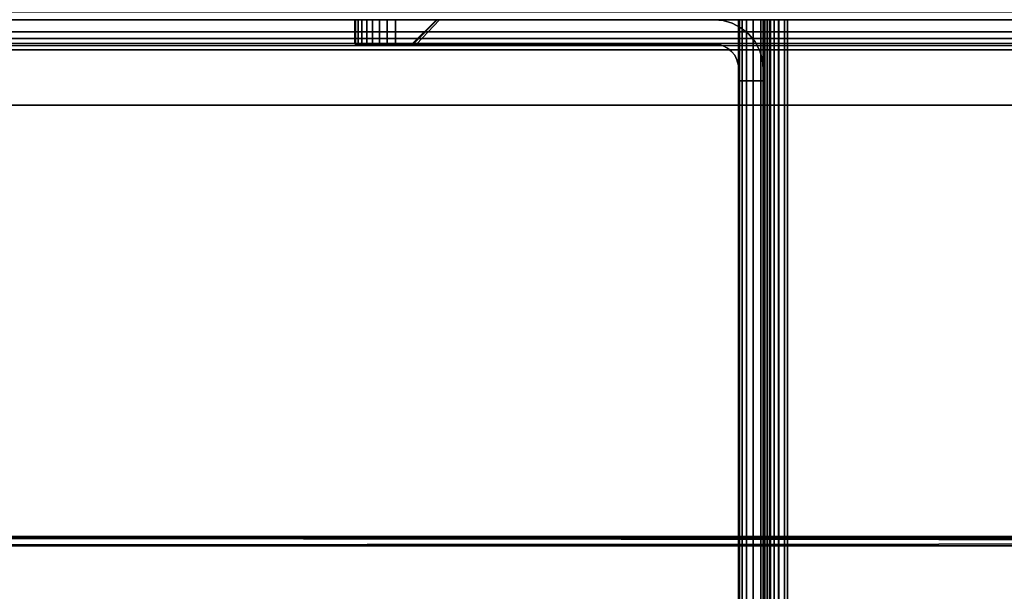
# Model space of a CAD drawing. Units: inches. Extents: x -38.4 to 38.3, y -25.6 to 49.4.
# Drawn here: x -4.5 to 0.3, y 44.5 to 47.2 of the extents above; entities that cross this region are included whole.
import ezdxf

# ---------------------------------------------------------------- set-up
doc = ezdxf.new("R2010")
doc.units = ezdxf.units.IN
doc.header["$MEASUREMENT"] = 0
for name, color, linetype in [('SEAT-BOARD', 5, 'Continuous'), ('TABLE-BASE', 5, 'Continuous'), ('TABLE-TOP', 5, 'Continuous'), ('TABLE-TOPEDGE', 5, 'Continuous')]:
    doc.layers.add(name, color=color, linetype=linetype)

msp = doc.modelspace()

# ---------------------------------------------------------------- linework, layer by layer
at = {"layer": 'SEAT-BOARD'}
for points, invisible_edges in [([(-13.8079, 47.1196, 50.8225), (13.7511, 47.2725, 50.9756), (-13.8079, 47.2873, 50.9775)], 1), ([(13.7511, 47.1535, 50.7903), (-13.8079, 47.281, 50.9363), (13.7511, 47.2843, 50.9356)], 1), ([(13.7511, 47.1535, 50.7903), (-13.8079, 47.1542, 50.7877), (-13.8079, 47.281, 50.9363)], 12), ([(-13.8079, 47.1196, 50.8225), (13.7511, 47.1175, 50.8077), (13.7511, 47.2725, 50.9756)], 12), ([(13.7511, 47.1535, 50.7903), (-13.8079, 47.131, 33.2501), (-13.8079, 47.1542, 50.7877)], 1), ([(-13.8079, 47.131, 33.2501), (13.7511, 47.1535, 50.7903), (13.7511, 47.1283, 33.2474)], 1), ([(13.7511, 47.1283, 33.2474), (-13.8079, 44.7504, 33.2366), (-13.8079, 47.131, 33.2501)], 1), ([(-13.8079, 44.7504, 33.2366), (13.7511, 47.1283, 33.2474), (13.7511, 44.722, 33.2491)], 1), ([(13.7511, 47.0993, 33.2808), (-13.8079, 47.1196, 50.8225), (-13.8079, 47.0979, 33.2794)], 1), ([(-13.8079, 47.1196, 50.8225), (13.7511, 47.0993, 33.2808), (13.7511, 47.1175, 50.8077)], 1), ([(-13.8079, 47.0979, 33.2794), (13.7511, 44.7487, 33.2819), (13.7511, 47.0993, 33.2808)], 1), ([(13.7511, 44.7487, 33.2819), (-13.8079, 47.0979, 33.2794), (-13.8079, 44.7529, 33.2803)], 1), ([(-13.7971, 44.7445, 33.7718), (13.7511, 44.7487, 33.2819), (-13.8079, 44.7529, 33.2803)], 1), ([(-13.5991, 44.7445, 34.0903), (13.7511, 44.7487, 33.2819), (-13.7971, 44.7445, 33.7718)], 3), ([(-13.3143, 44.7445, 34.2101), (13.7511, 44.7487, 33.2819), (-13.5991, 44.7445, 34.0903)], 3), ([(13.36, 44.7445, 34.197), (-13.3631, 44.7052, 34.2059), (13.3031, 44.7052, 34.2041)], 1), ([(-13.3631, 44.7052, 34.2059), (13.36, 44.7445, 34.197), (-13.3143, 44.7445, 34.2101)], 1), ([(13.36, 44.7445, 34.197), (13.7511, 44.7487, 33.2819), (-13.3143, 44.7445, 34.2101)], 3), ([(-13.3631, 44.7052, 34.2059), (-13.8079, 44.7059, 33.2905), (13.3031, 44.7052, 34.2041)], 1)]:
    msp.add_3dface(points, dxfattribs=dict(at, invisible_edges=invisible_edges))
for points in [[(13.7511, 44.722, 33.2491), (-13.8079, 44.7059, 33.2905), (-13.8079, 44.7504, 33.2366)], [(13.7261, 44.7052, 33.8357), (-13.8079, 44.7059, 33.2905), (13.7511, 44.722, 33.2491)], [(13.5315, 44.7052, 34.0886), (-13.8079, 44.7059, 33.2905), (13.7261, 44.7052, 33.8357)], [(13.3031, 44.7052, 34.2041), (-13.8079, 44.7059, 33.2905), (13.5315, 44.7052, 34.0886)]]:
    msp.add_3dface(points, dxfattribs=at)
at = {"layer": 'TABLE-BASE'}
for points, invisible_edges in [([(-2.8427, 47.244, 27.2045), (-2.8427, 47.244, 28.3462), (-2.4351, 47.244, 27.4863)], 14), ([(-2.4351, 47.244, 27.4863), (-2.8427, 47.244, 28.3462), (-2.4457, 47.244, 27.5229)], 3), ([(-2.8427, 47.244, 28.3462), (-2.8427, 47.244, 27.2045), (-2.8427, 47.1259, 28.3462)], 2), ([(-2.8427, 47.1259, 27.2045), (-2.8427, 47.1259, 28.3462), (-2.8427, 47.244, 27.2045)], 2), ([(-2.3913, 47.244, 27.698), (-2.8427, 47.244, 28.3462), (-2.3598, 47.244, 27.7236)], 3), ([(-2.4457, 47.244, 27.5946), (-2.8427, 47.244, 28.3462), (-2.4351, 47.244, 27.6312)], 3), ([(-2.3246, 47.244, 27.7418), (-2.8427, 47.244, 28.3462), (-2.2879, 47.244, 27.7523)], 3), ([(-2.4169, 47.244, 27.6665), (-2.8427, 47.244, 28.3462), (-2.3913, 47.244, 27.698)], 3), ([(-2.449, 47.244, 27.5588), (-2.8427, 47.244, 28.3462), (-2.4457, 47.244, 27.5946)], 3), ([(-2.8385, 47.244, 27.1641), (-2.8427, 47.1259, 27.2045), (-2.8427, 47.244, 27.2045)], 1), ([(-2.8385, 47.244, 27.1641), (-2.8427, 47.244, 27.2045), (-2.4169, 47.244, 27.4511)], 14), ([(-2.8385, 47.1259, 28.3865), (-2.8427, 47.244, 28.3462), (-2.8427, 47.1259, 28.3462)], 1), ([(-2.4169, 47.244, 27.4511), (-2.8427, 47.244, 27.2045), (-2.4351, 47.244, 27.4863)], 3), ([(-2.3598, 47.244, 27.7236), (-2.8427, 47.244, 28.3462), (-2.3246, 47.244, 27.7418)], 3), ([(-2.4351, 47.244, 27.6312), (-2.8427, 47.244, 28.3462), (-2.4169, 47.244, 27.6665)], 3), ([(-2.8385, 47.244, 27.1641), (-2.8385, 47.1259, 27.1641), (-2.8427, 47.1259, 27.2045)], 12), ([(-2.8385, 47.1259, 28.3865), (-2.8385, 47.244, 28.3865), (-2.8427, 47.244, 28.3462)], 12), ([(-2.8427, 47.244, 28.3462), (-2.8385, 47.244, 28.3865), (-2.2521, 47.244, 27.7556)], 14), ([(-2.2879, 47.244, 27.7523), (-2.8427, 47.244, 28.3462), (-2.2521, 47.244, 27.7556)], 3), ([(-2.4457, 47.244, 27.5229), (-2.8427, 47.244, 28.3462), (-2.449, 47.244, 27.5588)], 3), ([(-2.8265, 47.244, 27.1263), (-2.8265, 47.1259, 27.1263), (-2.8385, 47.1259, 27.1641)], 12), ([(-2.8385, 47.244, 28.3865), (-2.8265, 47.244, 28.4243), (-2.2521, 47.244, 27.7556)], 14), ([(-2.8265, 47.1259, 28.4243), (-2.8265, 47.244, 28.4243), (-2.8385, 47.244, 28.3865)], 12), ([(-2.8265, 47.1259, 28.4243), (-2.8385, 47.244, 28.3865), (-2.8385, 47.1259, 28.3865)], 1), ([(-2.8265, 47.244, 27.1263), (-2.8385, 47.244, 27.1641), (-2.4169, 47.244, 27.4511)], 14), ([(-2.8265, 47.244, 27.1263), (-2.8385, 47.1259, 27.1641), (-2.8385, 47.244, 27.1641)], 1), ([(-2.808, 47.1259, 28.4578), (-2.808, 47.244, 28.4578), (-2.8265, 47.1259, 28.4243)], 2), ([(-2.808, 47.244, 27.0929), (-2.8265, 47.244, 27.1263), (-2.4169, 47.244, 27.4511)], 14), ([(-2.808, 47.244, 27.0929), (-2.8265, 47.1259, 27.1263), (-2.8265, 47.244, 27.1263)], 1), ([(-2.8265, 47.1259, 27.1263), (-2.808, 47.244, 27.0929), (-2.808, 47.1259, 27.0929)], 1), ([(-2.8265, 47.244, 28.4243), (-2.808, 47.244, 28.4578), (-2.2521, 47.244, 27.7556)], 14), ([(-2.8265, 47.1259, 28.4243), (-2.808, 47.244, 28.4578), (-2.8265, 47.244, 28.4243)], 1), ([(-2.808, 47.1259, 27.0929), (-2.785, 47.244, 27.0652), (-2.785, 47.1259, 27.0652)], 1), ([(-2.808, 47.244, 28.4578), (-2.785, 47.244, 28.4854), (-2.2521, 47.244, 27.7556)], 14), ([(-2.808, 47.244, 28.4578), (-2.785, 47.1259, 28.4854), (-2.785, 47.244, 28.4854)], 1), ([(-2.785, 47.244, 27.0652), (-2.808, 47.244, 27.0929), (-2.4169, 47.244, 27.4511)], 14), ([(-2.808, 47.1259, 27.0929), (-2.808, 47.244, 27.0929), (-2.785, 47.244, 27.0652)], 12), ([(-2.785, 47.1259, 28.4854), (-2.808, 47.244, 28.4578), (-2.808, 47.1259, 28.4578)], 1), ([(-2.7574, 47.1259, 28.5084), (-2.785, 47.244, 28.4854), (-2.785, 47.1259, 28.4854)], 1), ([(-2.7574, 47.244, 27.0422), (-2.785, 47.244, 27.0652), (-2.4169, 47.244, 27.4511)], 14), ([(-2.7574, 47.244, 27.0422), (-2.785, 47.1259, 27.0652), (-2.785, 47.244, 27.0652)], 1), ([(-2.785, 47.244, 28.4854), (-2.7574, 47.244, 28.5084), (-2.2521, 47.244, 27.7556)], 14), ([(-2.785, 47.244, 28.4854), (-2.7574, 47.1259, 28.5084), (-2.7574, 47.244, 28.5084)], 1), ([(-2.7574, 47.244, 27.0422), (-2.7574, 47.1259, 27.0422), (-2.785, 47.1259, 27.0652)], 12), ([(-2.7574, 47.244, 27.0422), (-2.724, 47.1259, 27.0238), (-2.7574, 47.1259, 27.0422)], 1), ([(-2.7574, 47.244, 28.5084), (-2.7574, 47.1259, 28.5084), (-2.724, 47.244, 28.5268)], 2), ([(-2.7574, 47.244, 28.5084), (-2.724, 47.244, 28.5268), (-2.2521, 47.244, 27.7556)], 14), ([(-2.724, 47.244, 28.5268), (-2.7574, 47.1259, 28.5084), (-2.724, 47.1259, 28.5268)], 1), ([(-2.724, 47.1259, 27.0238), (-2.7574, 47.244, 27.0422), (-2.724, 47.244, 27.0238)], 1), ([(-2.724, 47.244, 27.0238), (-2.7574, 47.244, 27.0422), (-2.4169, 47.244, 27.4511)], 14), ([(-2.724, 47.1259, 27.0238), (-2.724, 47.244, 27.0238), (-2.6861, 47.244, 27.0118)], 12), ([(-2.6861, 47.244, 27.0118), (-2.724, 47.244, 27.0238), (-2.4169, 47.244, 27.4511)], 14), ([(-2.724, 47.244, 28.5268), (-2.724, 47.1259, 28.5268), (-2.6861, 47.1259, 28.5389)], 12), ([(-2.724, 47.244, 28.5268), (-2.6861, 47.244, 28.5389), (-2.2521, 47.244, 27.7556)], 14), ([(-2.724, 47.244, 28.5268), (-2.6861, 47.1259, 28.5389), (-2.6861, 47.244, 28.5389)], 1), ([(-2.724, 47.1259, 27.0238), (-2.6861, 47.244, 27.0118), (-2.6861, 47.1259, 27.0118)], 1), ([(-2.6458, 47.244, 28.543), (-2.6861, 47.1259, 28.5389), (-2.6458, 47.1259, 28.543)], 1), ([(-2.6861, 47.244, 28.5389), (-2.6458, 47.244, 28.543), (-2.2521, 47.244, 27.7556)], 14), ([(-2.6861, 47.244, 28.5389), (-2.6861, 47.1259, 28.5389), (-2.6458, 47.244, 28.543)], 2), ([(-2.6861, 47.1259, 27.0118), (-2.6458, 47.244, 27.0076), (-2.6458, 47.1259, 27.0076)], 1), ([(-2.6861, 47.1259, 27.0118), (-2.6861, 47.244, 27.0118), (-2.6458, 47.244, 27.0076)], 12), ([(-2.6458, 47.244, 27.0076), (-2.6861, 47.244, 27.0118), (-2.4169, 47.244, 27.4511)], 14), ([(-2.6458, 47.244, 28.543), (-1.1104, 47.244, 27.0076), (-2.1444, 47.244, 27.7236)], 15), ([(-1.1104, 47.244, 28.543), (-1.1104, 47.244, 27.0076), (-2.6458, 47.244, 28.543)], 2), ([(-2.6458, 47.244, 27.0076), (-2.3246, 47.244, 27.3757), (-1.1104, 47.244, 27.0076)], 3), ([(-2.2521, 47.244, 27.7556), (-2.6458, 47.244, 28.543), (-2.2163, 47.244, 27.7523)], 3), ([(-1.1104, 47.1259, 27.0076), (-2.6458, 47.1259, 27.0076), (-1.1104, 47.244, 27.0076)], 14), ([(-2.6458, 47.1259, 28.543), (-1.093, 47.1248, 28.543), (-2.6458, 47.244, 28.543)], 2), ([(-1.1104, 47.244, 28.543), (-2.6458, 47.244, 28.543), (-1.093, 47.1248, 28.543)], 14), ([(-2.6458, 47.244, 27.0076), (-1.1104, 47.244, 27.0076), (-2.6458, 47.1259, 27.0076)], 2), ([(-2.3598, 47.244, 27.394), (-2.6458, 47.244, 27.0076), (-2.3913, 47.244, 27.4196)], 3), ([(-2.3913, 47.244, 27.4196), (-2.6458, 47.244, 27.0076), (-2.4169, 47.244, 27.4511)], 3), ([(-2.1797, 47.244, 27.7418), (-2.6458, 47.244, 28.543), (-2.1444, 47.244, 27.7236)], 3), ([(-2.3598, 47.244, 27.394), (-2.3246, 47.244, 27.3757), (-2.6458, 47.244, 27.0076)], 14), ([(-2.2163, 47.244, 27.7523), (-2.6458, 47.244, 28.543), (-2.1797, 47.244, 27.7418)], 3), ([(-2.5618, 47.1259, 27.5015), (-2.449, 47.244, 27.5588), (-2.5671, 47.1259, 27.5588)], 1), ([(-2.4457, 47.244, 27.5946), (-2.5671, 47.1259, 27.5588), (-2.449, 47.244, 27.5588)], 1), ([(-2.5671, 47.1259, 27.5588), (-2.4457, 47.244, 27.5946), (-2.5618, 47.1259, 27.616)], 1), ([(-2.5618, 47.1259, 27.5015), (-2.4351, 47.244, 27.4863), (-2.4457, 47.244, 27.5229)], 1), ([(-2.5618, 47.1259, 27.616), (-2.4457, 47.244, 27.5946), (-2.545, 47.1259, 27.6747)], 2), ([(-2.545, 47.1259, 27.4429), (-2.4351, 47.244, 27.4863), (-2.5618, 47.1259, 27.5015)], 2), ([(-2.5618, 47.1259, 27.5015), (-2.4457, 47.244, 27.5229), (-2.449, 47.244, 27.5588)], 12), ([(-2.3246, 47.244, 27.3757), (-2.2879, 47.244, 27.3652), (-1.1104, 47.244, 27.0076)], 14), ([(-2.2879, 47.244, 27.3652), (-2.2521, 47.244, 27.3619), (-1.1104, 47.244, 27.0076)], 14), ([(-2.2521, 47.244, 27.3619), (-2.2163, 47.244, 27.3652), (-1.1104, 47.244, 27.0076)], 14), ([(-2.2163, 47.244, 27.3652), (-2.1797, 47.244, 27.3757), (-1.1104, 47.244, 27.0076)], 14), ([(-2.1797, 47.244, 27.3757), (-2.1444, 47.244, 27.394), (-1.1104, 47.244, 27.0076)], 14), ([(-2.1444, 47.244, 27.7236), (-1.1104, 47.244, 27.0076), (-2.1129, 47.244, 27.698)], 3), ([(-2.1444, 47.244, 27.394), (-2.1129, 47.244, 27.4196), (-1.1104, 47.244, 27.0076)], 14), ([(-2.1129, 47.244, 27.4196), (-2.0874, 47.244, 27.4511), (-1.1104, 47.244, 27.0076)], 14), ([(-2.1129, 47.244, 27.698), (-1.1104, 47.244, 27.0076), (-2.0874, 47.244, 27.6665)], 3), ([(-2.0691, 47.244, 27.6312), (-2.0874, 47.244, 27.6665), (-1.1104, 47.244, 27.0076)], 14), ([(-2.0874, 47.244, 27.4511), (-2.0691, 47.244, 27.4863), (-1.1104, 47.244, 27.0076)], 14), ([(-2.0691, 47.244, 27.4863), (-2.0586, 47.244, 27.5229), (-1.1104, 47.244, 27.0076)], 14), ([(-2.0586, 47.244, 27.5946), (-2.0691, 47.244, 27.6312), (-1.1104, 47.244, 27.0076)], 14), ([(-2.0553, 47.244, 27.5588), (-2.0586, 47.244, 27.5946), (-1.1104, 47.244, 27.0076)], 14), ([(-2.0586, 47.244, 27.5229), (-2.0553, 47.244, 27.5588), (-1.1104, 47.244, 27.0076)], 14), ([(-1.1104, 47.244, 28.543), (-1.0674, 47.24, 27.0076), (-1.1104, 47.244, 27.0076)], 1), ([(-1.0674, 47.24, 27.0076), (-1.0889, 47.1239, 27.0076), (-1.1104, 47.244, 27.0076)], 3), ([(-1.0674, 47.24, 28.543), (-1.1104, 47.244, 28.543), (-1.093, 47.1248, 28.543)], 14), ([(-1.0674, 47.24, 27.0076), (-1.1104, 47.244, 28.543), (-1.0674, 47.24, 28.543)], 1), ([(-1.1104, 47.1259, 27.0076), (-1.1104, 47.244, 27.0076), (-1.0889, 47.1239, 27.0076)], 3), ([(-1.0669, 47.1176, 28.543), (-1.0674, 47.24, 28.543), (-1.093, 47.1248, 28.543)], 3), ([(-1.0669, 47.1176, 27.0076), (-1.0889, 47.1239, 27.0076), (-1.0674, 47.24, 27.0076)], 14), ([(-1.0234, 47.2274, 28.543), (-1.0674, 47.24, 28.543), (-1.0669, 47.1176, 28.543)], 14), ([(-1.0234, 47.2274, 27.0076), (-1.0674, 47.24, 28.543), (-1.0234, 47.2274, 28.543)], 1), ([(-1.0234, 47.2274, 27.0076), (-1.0669, 47.1176, 27.0076), (-1.0674, 47.24, 27.0076)], 3), ([(-1.0674, 47.24, 27.0076), (-1.0674, 47.24, 28.543), (-1.0234, 47.2274, 27.0076)], 2), ([(-1.0457, 47.1066, 27.0076), (-1.0669, 47.1176, 27.0076), (-1.0234, 47.2274, 27.0076)], 14), ([(-1.0457, 47.1066, 28.543), (-1.0234, 47.2274, 28.543), (-1.0669, 47.1176, 28.543)], 3), ([(-0.9811, 47.2055, 27.0076), (-1.0457, 47.1066, 27.0076), (-1.0234, 47.2274, 27.0076)], 3), ([(-0.9811, 47.2055, 28.543), (-1.0234, 47.2274, 28.543), (-1.0457, 47.1066, 28.543)], 14), ([(-1.0234, 47.2274, 27.0076), (-1.0234, 47.2274, 28.543), (-0.9811, 47.2055, 27.0076)], 2), ([(-0.9811, 47.2055, 27.0076), (-1.0234, 47.2274, 28.543), (-0.9811, 47.2055, 28.543)], 1), ([(-0.9923, 47.244, 25.8265), (-0.9923, 1.5748, 25.8265), (-0.9923, 46.9487, 26.8895)], 14), ([(-0.9923, 47.244, 26.8895), (-0.9923, 47.244, 25.8265), (-0.9923, 46.9487, 26.8895)], 2), ([(-0.9923, 47.244, 25.8265), (-0.9923, 47.244, 26.8895), (-0.8731, 47.244, 25.809)], 14), ([(-0.9923, 46.9487, 26.8895), (-0.8742, 46.9487, 26.8895), (-0.9923, 47.244, 26.8895)], 2), ([(-0.8742, 47.244, 26.8895), (-0.9923, 47.244, 26.8895), (-0.8742, 46.9487, 26.8895)], 2), ([(-0.8742, 47.244, 26.8895), (-0.8731, 47.244, 25.809), (-0.9923, 47.244, 26.8895)], 2), ([(-0.9923, 47.244, 25.8265), (-0.9883, 1.5748, 25.7835), (-0.9923, 1.5748, 25.8265)], 1), ([(-0.9883, 47.244, 25.7835), (-0.9883, 1.5748, 25.7835), (-0.9923, 47.244, 25.8265)], 2), ([(-0.9883, 47.244, 25.7835), (-0.9923, 47.244, 25.8265), (-0.8731, 47.244, 25.809)], 14), ([(-0.9757, 47.244, 25.7396), (-0.9757, 1.5748, 25.7396), (-0.9883, 1.5748, 25.7835)], 12), ([(-0.9757, 47.244, 25.7396), (-0.9883, 47.244, 25.7835), (-0.8659, 47.244, 25.783)], 14), ([(-0.9757, 47.244, 25.7396), (-0.9883, 1.5748, 25.7835), (-0.9883, 47.244, 25.7835)], 1), ([(-0.8659, 47.244, 25.783), (-0.9883, 47.244, 25.7835), (-0.8731, 47.244, 25.809)], 3), ([(-0.9538, 47.244, 25.6973), (-0.9757, 1.5748, 25.7396), (-0.9757, 47.244, 25.7396)], 1), ([(-0.9538, 47.244, 25.6973), (-0.9757, 47.244, 25.7396), (-0.8549, 47.244, 25.7619)], 14), ([(-0.9538, 47.244, 25.6973), (-0.9538, 1.5748, 25.6973), (-0.9757, 1.5748, 25.7396)], 12), ([(-0.8549, 47.244, 25.7619), (-0.9757, 47.244, 25.7396), (-0.8659, 47.244, 25.783)], 3), ([(-0.9231, 47.244, 25.6594), (-0.9538, 47.244, 25.6973), (-0.8396, 47.244, 25.7429)], 14), ([(-0.9231, 47.244, 25.6594), (-0.9538, 1.5748, 25.6973), (-0.9538, 47.244, 25.6973)], 1), ([(-0.9231, 47.244, 25.6594), (-0.9231, 1.5748, 25.6594), (-0.9538, 1.5748, 25.6973)], 12), ([(-0.8396, 47.244, 25.7429), (-0.9538, 47.244, 25.6973), (-0.8549, 47.244, 25.7619)], 3), ([(-0.8853, 47.244, 25.6288), (-0.8853, 1.5748, 25.6288), (-0.9231, 1.5748, 25.6594)], 12), ([(-0.8207, 47.244, 25.7276), (-0.9231, 47.244, 25.6594), (-0.8396, 47.244, 25.7429)], 3), ([(-0.8853, 47.244, 25.6288), (-0.9231, 47.244, 25.6594), (-0.8207, 47.244, 25.7276)], 14), ([(-0.8853, 47.244, 25.6288), (-0.9231, 1.5748, 25.6594), (-0.9231, 47.244, 25.6594)], 1), ([(-0.843, 47.244, 25.6069), (-0.843, 1.5748, 25.6069), (-0.8853, 1.5748, 25.6288)], 12), ([(-0.843, 47.244, 25.6069), (-0.8853, 1.5748, 25.6288), (-0.8853, 47.244, 25.6288)], 1), ([(-0.843, 47.244, 25.6069), (-0.8853, 47.244, 25.6288), (-0.7995, 47.244, 25.7167)], 14), ([(-0.7995, 47.244, 25.7167), (-0.8853, 47.244, 25.6288), (-0.8207, 47.244, 25.7276)], 3), ([(-0.8731, 47.244, 25.809), (-0.8742, 47.244, 26.8895), (-0.8742, 1.5748, 25.8265)], 2), ([(-0.8742, 47.244, 26.8895), (-0.8742, 46.9487, 26.8895), (-0.8742, 1.5748, 25.8265)], 14), ([(-0.8549, 1.5748, 25.7619), (-0.8659, 47.244, 25.783), (-0.8659, 1.5748, 25.783)], 1), ([(-0.8549, 1.5748, 25.7619), (-0.8549, 47.244, 25.7619), (-0.8659, 47.244, 25.783)], 12), ([(-0.8396, 1.5748, 25.7429), (-0.8396, 47.244, 25.7429), (-0.8549, 47.244, 25.7619)], 12), ([(-0.8396, 1.5748, 25.7429), (-0.8549, 47.244, 25.7619), (-0.8549, 1.5748, 25.7619)], 1), ([(-0.7991, 47.244, 25.5943), (-0.843, 47.244, 25.6069), (-0.7707, 47.244, 25.7091)], 14), ([(-0.7991, 47.244, 25.5943), (-0.843, 1.5748, 25.6069), (-0.843, 47.244, 25.6069)], 1), ([(-0.7991, 47.244, 25.5943), (-0.7991, 1.5748, 25.5943), (-0.843, 1.5748, 25.6069)], 12), ([(-0.7707, 47.244, 25.7091), (-0.843, 47.244, 25.6069), (-0.7995, 47.244, 25.7167)], 3), ([(-0.8207, 1.5748, 25.7276), (-0.8396, 47.244, 25.7429), (-0.8396, 1.5748, 25.7429)], 1), ([(-0.8207, 1.5748, 25.7276), (-0.8207, 47.244, 25.7276), (-0.8396, 47.244, 25.7429)], 12), ([(-0.7995, 1.5748, 25.7167), (-0.7995, 47.244, 25.7167), (-0.8207, 47.244, 25.7276)], 12), ([(-0.7995, 1.5748, 25.7167), (-0.8207, 47.244, 25.7276), (-0.8207, 1.5748, 25.7276)], 1), ([(-0.7991, 1.5748, 25.5943), (-0.7561, 47.244, 25.5903), (-0.7561, 1.5748, 25.5903)], 1), ([(-0.7561, 47.244, 25.5903), (-0.7991, 1.5748, 25.5943), (-0.7991, 47.244, 25.5943)], 1), ([(-0.7561, 47.244, 25.5903), (-0.7991, 47.244, 25.5943), (-0.7707, 47.244, 25.7091)], 14), ([(0.6759, 1.5748, 25.7091), (-0.7707, 47.244, 25.7091), (-0.7735, 1.5748, 25.7094)], 1), ([(-0.7707, 47.244, 25.7091), (0.6759, 1.5748, 25.7091), (0.6787, 47.244, 25.7094)], 1), ([(0.6613, 47.244, 25.5903), (-0.7707, 47.244, 25.7091), (0.6787, 47.244, 25.7094)], 13), ([(-0.7707, 47.244, 25.7091), (0.6613, 47.244, 25.5903), (-0.7561, 47.244, 25.5903)], 13), ([(-0.7561, 1.5748, 25.5903), (0.6613, 47.244, 25.5903), (0.6613, 1.5748, 25.5903)], 1), ([(0.6613, 47.244, 25.5903), (-0.7561, 1.5748, 25.5903), (-0.7561, 47.244, 25.5903)], 1), ([(-1.0269, 47.0913, 27.0076), (-1.0457, 47.1066, 27.0076), (-0.9811, 47.2055, 27.0076)], 14), ([(-1.0269, 47.0913, 28.543), (-0.9811, 47.2055, 28.543), (-1.0457, 47.1066, 28.543)], 3), ([(-0.9433, 47.1748, 27.0076), (-1.0269, 47.0913, 27.0076), (-0.9811, 47.2055, 27.0076)], 3), ([(-0.9433, 47.1748, 28.543), (-0.9811, 47.2055, 28.543), (-1.0269, 47.0913, 28.543)], 14), ([(-0.9811, 47.2055, 27.0076), (-0.9811, 47.2055, 28.543), (-0.9433, 47.1748, 27.0076)], 2), ([(-0.9433, 47.1748, 27.0076), (-0.9811, 47.2055, 28.543), (-0.9433, 47.1748, 28.543)], 1), ([(-1.0115, 47.0724, 27.0076), (-1.0269, 47.0913, 27.0076), (-0.9433, 47.1748, 27.0076)], 14), ([(-1.0115, 47.0724, 28.543), (-0.9433, 47.1748, 28.543), (-1.0269, 47.0913, 28.543)], 3), ([(-0.9127, 47.137, 28.543), (-0.9433, 47.1748, 28.543), (-1.0115, 47.0724, 28.543)], 14), ([(-0.9127, 47.137, 27.0076), (-1.0115, 47.0724, 27.0076), (-0.9433, 47.1748, 27.0076)], 3), ([(-1.0006, 47.0512, 28.543), (-0.9127, 47.137, 28.543), (-1.0115, 47.0724, 28.543)], 3), ([(-1.0006, 47.0512, 27.0076), (-1.0115, 47.0724, 27.0076), (-0.9127, 47.137, 27.0076)], 14), ([(-0.8908, 47.0947, 28.543), (-0.9127, 47.137, 28.543), (-1.0006, 47.0512, 28.543)], 14), ([(-0.8908, 47.0947, 27.0076), (-1.0006, 47.0512, 27.0076), (-0.9127, 47.137, 27.0076)], 3), ([(-0.9127, 47.137, 27.0076), (-0.9433, 47.1748, 28.543), (-0.9127, 47.137, 28.543)], 1), ([(-0.9433, 47.1748, 27.0076), (-0.9433, 47.1748, 28.543), (-0.9127, 47.137, 27.0076)], 2), ([(-0.8908, 47.0947, 27.0076), (-0.9127, 47.137, 28.543), (-0.8908, 47.0947, 28.543)], 1), ([(-0.9127, 47.137, 27.0076), (-0.9127, 47.137, 28.543), (-0.8908, 47.0947, 27.0076)], 2), ([(-2.8427, 47.1259, 27.2045), (-2.545, 47.1259, 27.4429), (-2.8427, 47.1259, 28.3462)], 3), ([(-2.5158, 47.1259, 27.3865), (-2.545, 47.1259, 27.4429), (-2.8427, 47.1259, 27.2045)], 14), ([(-2.4748, 47.1259, 27.7815), (-2.4245, 47.1259, 27.8224), (-2.8427, 47.1259, 28.3462)], 14), ([(-2.545, 47.1259, 27.6747), (-2.5158, 47.1259, 27.7312), (-2.8427, 47.1259, 28.3462)], 14), ([(-2.5618, 47.1259, 27.5015), (-2.5671, 47.1259, 27.5588), (-2.8427, 47.1259, 28.3462)], 14), ([(-2.4748, 47.1259, 27.336), (-2.5158, 47.1259, 27.3865), (-2.8427, 47.1259, 27.2045)], 14), ([(-2.4245, 47.1259, 27.8224), (-2.3681, 47.1259, 27.8516), (-2.8427, 47.1259, 28.3462)], 14), ([(-2.5618, 47.1259, 27.616), (-2.545, 47.1259, 27.6747), (-2.8427, 47.1259, 28.3462)], 14), ([(-2.5158, 47.1259, 27.7312), (-2.4748, 47.1259, 27.7815), (-2.8427, 47.1259, 28.3462)], 14), ([(-2.3681, 47.1259, 27.8516), (-2.3094, 47.1259, 27.8684), (-2.8427, 47.1259, 28.3462)], 14), ([(-2.545, 47.1259, 27.4429), (-2.5618, 47.1259, 27.5015), (-2.8427, 47.1259, 28.3462)], 14), ([(-2.5671, 47.1259, 27.5588), (-2.5618, 47.1259, 27.616), (-2.8427, 47.1259, 28.3462)], 14), ([(-2.8427, 47.1259, 28.3462), (-2.3094, 47.1259, 27.8684), (-2.8385, 47.1259, 28.3865)], 3), ([(-2.8385, 47.1259, 27.1641), (-2.4748, 47.1259, 27.336), (-2.8427, 47.1259, 27.2045)], 3), ([(-2.8265, 47.1259, 27.1263), (-2.4748, 47.1259, 27.336), (-2.8385, 47.1259, 27.1641)], 3), ([(-2.8385, 47.1259, 28.3865), (-2.3094, 47.1259, 27.8684), (-2.8265, 47.1259, 28.4243)], 3), ([(-2.8265, 47.1259, 28.4243), (-2.3094, 47.1259, 27.8684), (-2.808, 47.1259, 28.4578)], 3), ([(-2.808, 47.1259, 27.0929), (-2.4748, 47.1259, 27.336), (-2.8265, 47.1259, 27.1263)], 3), ([(-2.785, 47.1259, 27.0652), (-2.4748, 47.1259, 27.336), (-2.808, 47.1259, 27.0929)], 3), ([(-2.808, 47.1259, 28.4578), (-2.3094, 47.1259, 27.8684), (-2.785, 47.1259, 28.4854)], 3), ([(-2.785, 47.1259, 28.4854), (-2.3094, 47.1259, 27.8684), (-2.7574, 47.1259, 28.5084)], 3), ([(-2.7574, 47.1259, 27.0422), (-2.4748, 47.1259, 27.336), (-2.785, 47.1259, 27.0652)], 3), ([(-2.724, 47.1259, 27.0238), (-2.4748, 47.1259, 27.336), (-2.7574, 47.1259, 27.0422)], 3), ([(-2.7574, 47.1259, 28.5084), (-2.3094, 47.1259, 27.8684), (-2.724, 47.1259, 28.5268)], 3), ([(-2.724, 47.1259, 28.5268), (-2.3094, 47.1259, 27.8684), (-2.6861, 47.1259, 28.5389)], 3), ([(-2.6861, 47.1259, 27.0118), (-2.4748, 47.1259, 27.336), (-2.724, 47.1259, 27.0238)], 3), ([(-2.6861, 47.1259, 28.5389), (-2.3094, 47.1259, 27.8684), (-2.6458, 47.1259, 28.543)], 3), ([(-2.6458, 47.1259, 27.0076), (-2.4748, 47.1259, 27.336), (-2.6861, 47.1259, 27.0118)], 3), ([(-1.1104, 47.1259, 27.0076), (-2.6458, 47.1259, 28.543), (-1.9885, 47.1259, 27.7312)], 15), ([(-1.093, 47.1248, 28.543), (-2.6458, 47.1259, 28.543), (-1.1104, 47.1259, 27.0076)], 2), ([(-2.6458, 47.1259, 27.0076), (-1.1104, 47.1259, 27.0076), (-2.3094, 47.1259, 27.2491)], 14), ([(-2.1948, 47.1259, 27.8684), (-2.1362, 47.1259, 27.8516), (-2.6458, 47.1259, 28.543)], 14), ([(-2.4245, 47.1259, 27.2952), (-2.6458, 47.1259, 27.0076), (-2.3681, 47.1259, 27.2659)], 3), ([(-2.3094, 47.1259, 27.8684), (-2.2521, 47.1259, 27.8738), (-2.6458, 47.1259, 28.543)], 14), ([(-2.0798, 47.1259, 27.8224), (-2.0294, 47.1259, 27.7815), (-2.6458, 47.1259, 28.543)], 14), ([(-2.3681, 47.1259, 27.2659), (-2.6458, 47.1259, 27.0076), (-2.3094, 47.1259, 27.2491)], 3), ([(-2.1362, 47.1259, 27.8516), (-2.0798, 47.1259, 27.8224), (-2.6458, 47.1259, 28.543)], 14), ([(-2.4245, 47.1259, 27.2952), (-2.4748, 47.1259, 27.336), (-2.6458, 47.1259, 27.0076)], 14), ([(-1.9885, 47.1259, 27.7312), (-2.6458, 47.1259, 28.543), (-2.0294, 47.1259, 27.7815)], 3), ([(-2.2521, 47.1259, 27.8738), (-2.1948, 47.1259, 27.8684), (-2.6458, 47.1259, 28.543)], 14), ([(-2.3094, 47.1259, 27.2491), (-1.1104, 47.1259, 27.0076), (-2.2521, 47.1259, 27.2438)], 3), ([(-2.2521, 47.1259, 27.2438), (-1.1104, 47.1259, 27.0076), (-2.1948, 47.1259, 27.2491)], 3), ([(-2.1948, 47.1259, 27.2491), (-1.1104, 47.1259, 27.0076), (-2.1362, 47.1259, 27.2659)], 3), ([(-2.1362, 47.1259, 27.2659), (-1.1104, 47.1259, 27.0076), (-2.0798, 47.1259, 27.2952)], 3), ([(-2.0798, 47.1259, 27.2952), (-1.1104, 47.1259, 27.0076), (-2.0294, 47.1259, 27.336)], 3), ([(-2.0294, 47.1259, 27.336), (-1.1104, 47.1259, 27.0076), (-1.9885, 47.1259, 27.3865)], 3), ([(-1.9593, 47.1259, 27.6747), (-1.1104, 47.1259, 27.0076), (-1.9885, 47.1259, 27.7312)], 3), ([(-1.9885, 47.1259, 27.3865), (-1.1104, 47.1259, 27.0076), (-1.9593, 47.1259, 27.4429)], 3), ([(-1.9424, 47.1259, 27.616), (-1.1104, 47.1259, 27.0076), (-1.9593, 47.1259, 27.6747)], 3), ([(-1.9593, 47.1259, 27.4429), (-1.1104, 47.1259, 27.0076), (-1.9424, 47.1259, 27.5015)], 3), ([(-1.9424, 47.1259, 27.5015), (-1.1104, 47.1259, 27.0076), (-1.9372, 47.1259, 27.5588)], 3), ([(-1.9372, 47.1259, 27.5588), (-1.1104, 47.1259, 27.0076), (-1.9424, 47.1259, 27.616)], 3), ([(-1.0457, 47.1066, 27.0076), (-1.0669, 47.1176, 28.543), (-1.0669, 47.1176, 27.0076)], 1), ([(-1.0457, 47.1066, 27.0076), (-1.0457, 47.1066, 28.543), (-1.0669, 47.1176, 28.543)], 12), ([(-1.0269, 47.0913, 27.0076), (-1.0457, 47.1066, 28.543), (-1.0457, 47.1066, 27.0076)], 1), ([(-1.0269, 47.0913, 27.0076), (-1.0269, 47.0913, 28.543), (-1.0457, 47.1066, 28.543)], 12), ([(-1.0115, 47.0724, 27.0076), (-1.0269, 47.0913, 28.543), (-1.0269, 47.0913, 27.0076)], 1), ([(-1.0115, 47.0724, 27.0076), (-1.0115, 47.0724, 28.543), (-1.0269, 47.0913, 28.543)], 12), ([(-0.993, 47.0237, 27.0076), (-1.0006, 47.0512, 27.0076), (-0.8908, 47.0947, 27.0076)], 14), ([(-0.9933, 47.0241, 28.543), (-0.8908, 47.0947, 28.543), (-1.0006, 47.0512, 28.543)], 3), ([(-0.8781, 47.0508, 28.543), (-0.8908, 47.0947, 28.543), (-0.9933, 47.0241, 28.543)], 14), ([(-0.8781, 47.0508, 27.0076), (-0.993, 47.0237, 27.0076), (-0.8908, 47.0947, 27.0076)], 3), ([(-0.8908, 47.0947, 27.0076), (-0.8908, 47.0947, 28.543), (-0.8781, 47.0508, 27.0076)], 2), ([(-0.8781, 47.0508, 27.0076), (-0.8908, 47.0947, 28.543), (-0.8781, 47.0508, 28.543)], 1), ([(-1.0006, 47.0512, 27.0076), (-1.0006, 47.0512, 28.543), (-1.0115, 47.0724, 28.543)], 12), ([(-1.0006, 47.0512, 27.0076), (-1.0115, 47.0724, 28.543), (-1.0115, 47.0724, 27.0076)], 1), ([(-0.993, 47.0237, 27.0076), (-1.0006, 47.0512, 28.543), (-1.0006, 47.0512, 27.0076)], 1), ([(-0.993, 47.0237, 27.0076), (-0.9933, 47.0241, 28.543), (-1.0006, 47.0512, 28.543)], 12), ([(-0.8742, 47.0078, 28.543), (-0.8781, 47.0508, 28.543), (-0.9933, 47.0241, 28.543)], 14), ([(-0.8742, 47.0078, 27.0076), (-0.993, 47.0237, 27.0076), (-0.8781, 47.0508, 27.0076)], 3), ([(-0.8742, 47.0078, 27.0076), (-0.8781, 47.0508, 28.543), (-0.8742, 47.0078, 28.543)], 1), ([(-0.8781, 47.0508, 27.0076), (-0.8781, 47.0508, 28.543), (-0.8742, 47.0078, 27.0076)], 2), ([(-0.9933, 47.0241, 28.543), (-0.9923, 0, 28.543), (-0.8742, 47.0078, 28.543)], 14), ([(-0.9923, 46.9487, 27.0076), (-0.993, 47.0237, 27.0076), (-0.8742, 46.9487, 27.0076)], 2), ([(-0.8742, 47.0078, 27.0076), (-0.8742, 46.9487, 27.0076), (-0.993, 47.0237, 27.0076)], 14), ([(-0.8742, 0, 28.543), (-0.8742, 47.0078, 28.543), (-0.9923, 0, 28.543)], 2), ([(-0.8742, 47.0078, 28.543), (-0.8742, 0, 28.543), (-0.8742, 46.9487, 27.0076)], 14), ([(-0.8742, 47.0078, 27.0076), (-0.8742, 47.0078, 28.543), (-0.8742, 46.9487, 27.0076)], 2), ([(-0.9923, 46.9487, 26.8895), (-0.9923, 1.5748, 25.8265), (-0.9923, 0, 28.543)], 15), ([(-0.8742, 46.9487, 26.8895), (-0.9923, 46.9487, 26.8895), (-0.8742, 46.9487, 27.0076)], 2), ([(-0.9923, 46.9487, 27.0076), (-0.8742, 46.9487, 27.0076), (-0.9923, 46.9487, 26.8895)], 2), ([(-0.9923, 46.9487, 27.0076), (-0.9923, 46.9487, 26.8895), (-0.9923, 0, 28.543)], 2), ([(-0.8742, 46.9487, 27.0076), (-0.8742, 0, 28.543), (-0.8742, 1.5748, 25.8265)], 15), ([(-0.8742, 46.9487, 26.8895), (-0.8742, 46.9487, 27.0076), (-0.8742, 1.5748, 25.8265)], 14)]:
    msp.add_3dface(points, dxfattribs=dict(at, invisible_edges=invisible_edges))
for points in [[(-0.8722, 1.5748, 25.805), (-0.8731, 47.244, 25.809), (-0.8742, 1.5748, 25.8265)], [(-0.8659, 1.5748, 25.783), (-0.8659, 47.244, 25.783), (-0.8731, 47.244, 25.809)], [(-0.8659, 1.5748, 25.783), (-0.8731, 47.244, 25.809), (-0.8722, 1.5748, 25.805)], [(-0.7735, 1.5748, 25.7094), (-0.7995, 47.244, 25.7167), (-0.7995, 1.5748, 25.7167)], [(-0.7735, 1.5748, 25.7094), (-0.7707, 47.244, 25.7091), (-0.7995, 47.244, 25.7167)], [(-1.0889, 47.1239, 27.0076), (-1.093, 47.1248, 28.543), (-1.1104, 47.1259, 27.0076)], [(-1.0669, 47.1176, 27.0076), (-1.093, 47.1248, 28.543), (-1.0889, 47.1239, 27.0076)], [(-1.0669, 47.1176, 27.0076), (-1.0669, 47.1176, 28.543), (-1.093, 47.1248, 28.543)], [(-0.9933, 47.0241, 28.543), (-0.993, 47.0237, 27.0076), (-0.9923, 0, 28.543)], [(-0.993, 47.0237, 27.0076), (-0.9923, 46.9487, 27.0076), (-0.9923, 0, 28.543)]]:
    msp.add_3dface(points, dxfattribs=at)
at = {"layer": 'TABLE-TOP'}
for points in [[(8.1189, -6.0784, 28.6611), (-8.2137, -6.0784, 28.6611), (-11.1093, 47.244, 28.6611), (11.3479, 47.244, 28.9941)], [(11.6821, 46.8321, 29.6453), (11.3479, 47.1849, 29.6453), (-11.4427, 47.1849, 29.6453), (-11.7769, 46.8321, 29.6453)], [(-11.7769, 46.8321, 29.6453), (-8.9016, -6.1158, 29.6453), (8.8069, -6.1158, 29.6453), (11.6821, 46.8321, 29.6453)]]:
    msp.add_3dface(points, dxfattribs=at)
at = {"layer": 'TABLE-TOPEDGE'}
for points in [[(-11.1093, 47.244, 28.6611), (-11.4427, 47.244, 29.5863), (11.3479, 47.244, 29.5863), (11.3479, 47.244, 28.9941)], [(11.3479, 47.1849, 29.6453), (11.3479, 47.244, 29.5863), (-11.4427, 47.244, 29.5863), (-11.4427, 47.1849, 29.6453)]]:
    msp.add_3dface(points, dxfattribs=at)

doc.saveas('drawing.dxf')
